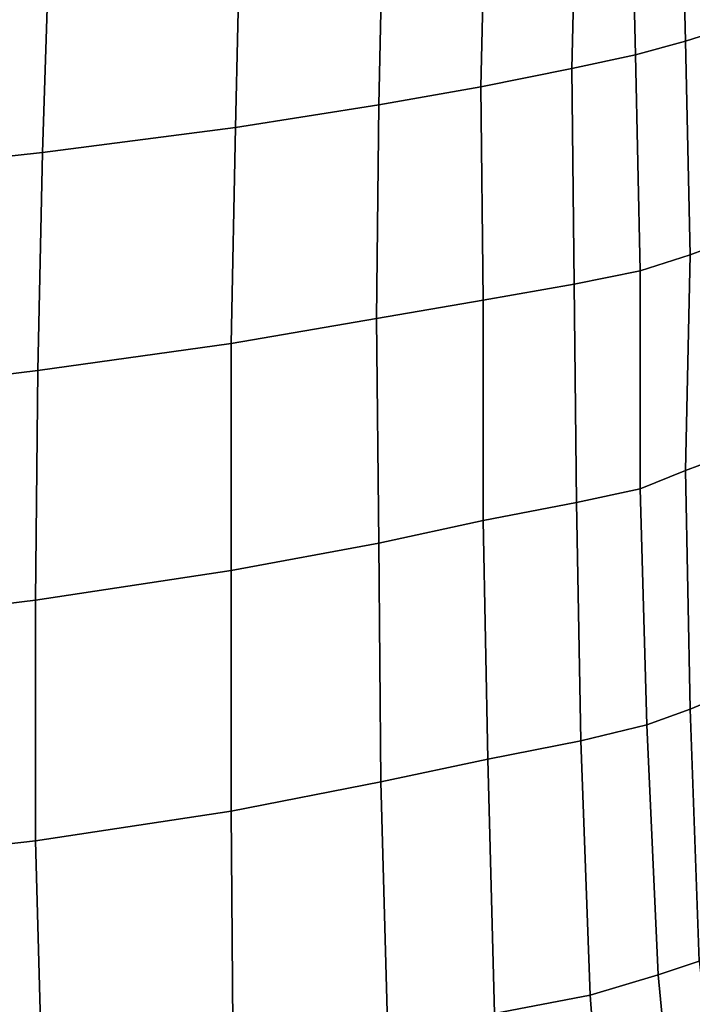
# Model space of a CAD drawing. Extents: x -0.005 to 0.53, y -0.182 to 0.184.
# Drawn here: x 0.087 to 0.116, y -0.095 to -0.052 of the extents above; entities that cross this region are included whole.
import ezdxf

# ---------------------------------------------------------------- set-up
doc = ezdxf.new("R2010")
doc.units = 0
doc.layers.add('PORCELAIN_1', color=7, linetype='CONTINUOUS')

msp = doc.modelspace()

# ---------------------------------------------------------------- linework, layer by layer
at = {"layer": 'PORCELAIN_1'}
for points in [[(0.1179, -0.0521, 0.4175), (0.116, -0.0527, 0.4176), (0.1158, -0.0442, 0.4175), (0.1177, -0.0437, 0.4174)], [(0.1136, -0.0447, 0.4176), (0.1158, -0.0442, 0.4175), (0.116, -0.0527, 0.4176), (0.1138, -0.0533, 0.4177)], [(0.1136, -0.0447, 0.4176), (0.1138, -0.0533, 0.4177), (0.111, -0.0539, 0.4178), (0.1112, -0.0453, 0.4178)], [(0.111, -0.0539, 0.4178), (0.107, -0.0547, 0.4179), (0.1072, -0.0459, 0.4179), (0.1112, -0.0453, 0.4178)], [(0.1027, -0.0466, 0.4181), (0.1072, -0.0459, 0.4179), (0.107, -0.0547, 0.4179), (0.1025, -0.0555, 0.4181)], [(0.0962, -0.0565, 0.4182), (0.0964, -0.0475, 0.4182), (0.1027, -0.0466, 0.4181), (0.1025, -0.0555, 0.4181)], [(0.0962, -0.0565, 0.4182), (0.0877, -0.0576, 0.4184), (0.088, -0.0485, 0.4184), (0.0964, -0.0475, 0.4182)], [(0.0788, -0.0494, 0.4186), (0.088, -0.0485, 0.4184), (0.0877, -0.0576, 0.4184), (0.0786, -0.0586, 0.4186)], [(0.116, -0.0527, 0.4176), (0.1179, -0.0521, 0.4175), (0.1181, -0.0614, 0.4174), (0.1162, -0.0621, 0.4176)], [(0.116, -0.0527, 0.4176), (0.1162, -0.0621, 0.4176), (0.114, -0.0628, 0.4177), (0.1138, -0.0533, 0.4177)], [(0.114, -0.0628, 0.4177), (0.1111, -0.0634, 0.4178), (0.111, -0.0539, 0.4178), (0.1138, -0.0533, 0.4177)], [(0.107, -0.0547, 0.4179), (0.111, -0.0539, 0.4178), (0.1111, -0.0634, 0.4178), (0.1071, -0.0641, 0.4179)], [(0.1024, -0.0649, 0.4181), (0.1025, -0.0555, 0.4181), (0.107, -0.0547, 0.4179), (0.1071, -0.0641, 0.4179)], [(0.1024, -0.0649, 0.4181), (0.096, -0.066, 0.4182), (0.0962, -0.0565, 0.4182), (0.1025, -0.0555, 0.4181)], [(0.0877, -0.0576, 0.4184), (0.0962, -0.0565, 0.4182), (0.096, -0.066, 0.4182), (0.0875, -0.0672, 0.4184)], [(0.0877, -0.0576, 0.4184), (0.0875, -0.0672, 0.4184), (0.0785, -0.0683, 0.4186), (0.0786, -0.0586, 0.4186)], [(0.1181, -0.0614, 0.4174), (0.1179, -0.0709, 0.4175), (0.116, -0.0716, 0.4176), (0.1162, -0.0621, 0.4176)], [(0.116, -0.0716, 0.4176), (0.114, -0.0724, 0.4177), (0.114, -0.0628, 0.4177), (0.1162, -0.0621, 0.4176)], [(0.1111, -0.0634, 0.4178), (0.114, -0.0628, 0.4177), (0.114, -0.0724, 0.4177), (0.1112, -0.073, 0.4178)], [(0.1071, -0.0738, 0.4179), (0.1071, -0.0641, 0.4179), (0.1111, -0.0634, 0.4178), (0.1112, -0.073, 0.4178)], [(0.1071, -0.0738, 0.4179), (0.1025, -0.0748, 0.4181), (0.1024, -0.0649, 0.4181), (0.1071, -0.0641, 0.4179)], [(0.096, -0.066, 0.4182), (0.1024, -0.0649, 0.4181), (0.1025, -0.0748, 0.4181), (0.096, -0.076, 0.4182)], [(0.096, -0.066, 0.4182), (0.096, -0.076, 0.4182), (0.0874, -0.0773, 0.4184), (0.0875, -0.0672, 0.4184)], [(0.0874, -0.0773, 0.4184), (0.0785, -0.0784, 0.4186), (0.0785, -0.0683, 0.4186), (0.0875, -0.0672, 0.4184)], [(0.1162, -0.0821, 0.4176), (0.116, -0.0716, 0.4176), (0.1179, -0.0709, 0.4175), (0.1179, -0.0814, 0.4175)], [(0.114, -0.0724, 0.4177), (0.116, -0.0716, 0.4176), (0.1162, -0.0821, 0.4176), (0.1143, -0.0828, 0.4177)], [(0.1114, -0.0835, 0.4178), (0.1112, -0.073, 0.4178), (0.114, -0.0724, 0.4177), (0.1143, -0.0828, 0.4177)], [(0.1114, -0.0835, 0.4178), (0.1073, -0.0843, 0.418), (0.1071, -0.0738, 0.4179), (0.1112, -0.073, 0.4178)], [(0.1025, -0.0748, 0.4181), (0.1071, -0.0738, 0.4179), (0.1073, -0.0843, 0.418), (0.1026, -0.0853, 0.4181)], [(0.1025, -0.0748, 0.4181), (0.1026, -0.0853, 0.4181), (0.096, -0.0866, 0.4182), (0.096, -0.076, 0.4182)], [(0.096, -0.0866, 0.4182), (0.0874, -0.0879, 0.4184), (0.0874, -0.0773, 0.4184), (0.096, -0.076, 0.4182)], [(0.0785, -0.0784, 0.4186), (0.0874, -0.0773, 0.4184), (0.0874, -0.0879, 0.4184), (0.0786, -0.0889, 0.4185)], [(0.1182, -0.0926, 0.4175), (0.1166, -0.0932, 0.4176), (0.1162, -0.0821, 0.4176), (0.1179, -0.0814, 0.4175)], [(0.1148, -0.0938, 0.4177), (0.1143, -0.0828, 0.4177), (0.1162, -0.0821, 0.4176), (0.1166, -0.0932, 0.4176)], [(0.1148, -0.0938, 0.4177), (0.1118, -0.0947, 0.4178), (0.1114, -0.0835, 0.4178), (0.1143, -0.0828, 0.4177)], [(0.1073, -0.0843, 0.418), (0.1114, -0.0835, 0.4178), (0.1118, -0.0947, 0.4178), (0.1076, -0.0955, 0.418)], [(0.1073, -0.0843, 0.418), (0.1076, -0.0955, 0.418), (0.1029, -0.0965, 0.4181), (0.1026, -0.0853, 0.4181)], [(0.1029, -0.0965, 0.4181), (0.0961, -0.0979, 0.4182), (0.096, -0.0866, 0.4182), (0.1026, -0.0853, 0.4181)], [(0.0874, -0.0879, 0.4184), (0.096, -0.0866, 0.4182), (0.0961, -0.0979, 0.4182), (0.0877, -0.0991, 0.4184)], [(0.0874, -0.0879, 0.4184), (0.0877, -0.0991, 0.4184), (0.0789, -0.0999, 0.4185), (0.0786, -0.0889, 0.4185)], [(0.1179, -0.1048, 0.4176), (0.1159, -0.1053, 0.4177), (0.1148, -0.0938, 0.4177), (0.1166, -0.0932, 0.4176)], [(0.1118, -0.0947, 0.4178), (0.1148, -0.0938, 0.4177), (0.1159, -0.1053, 0.4177), (0.1127, -0.1067, 0.4178)], [(0.1118, -0.0947, 0.4178), (0.1127, -0.1067, 0.4178), (0.1085, -0.1078, 0.418), (0.1076, -0.0955, 0.418)]]:
    msp.add_3dface(points, dxfattribs=at)

doc.saveas('drawing.dxf')
